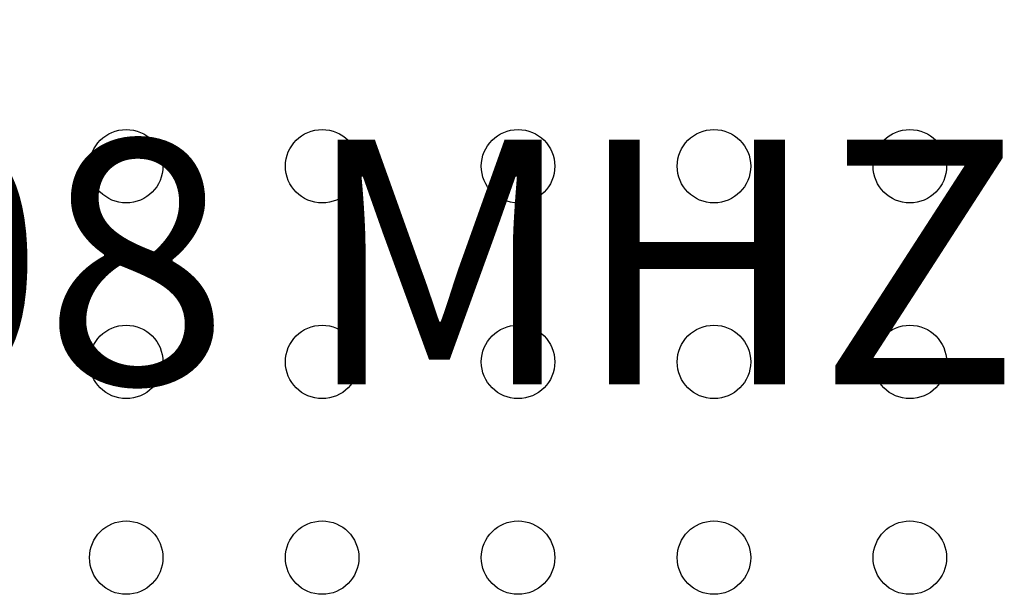
# Model space of a CAD drawing. Units: inches. Extents: x -0.27 to 3.14, y -0.16 to 2.03.
# Drawn here: x 1.4 to 1.8, y 0.5 to 0.73 of the extents above; entities that cross this region are included whole.
import ezdxf

# ---------------------------------------------------------------- set-up
doc = ezdxf.new("R2010")
doc.units = ezdxf.units.IN
doc.header["$MEASUREMENT"] = 0
doc.layers.add('Part', color=1, linetype='Continuous')
doc.layers.add('PCB_OUTLINE', color=142, linetype='Continuous')
doc.styles.add('ARIAL', font='arial.ttf')

msp = doc.modelspace()

# ---------------------------------------------------------------- linework, layer by layer
at = {"layer": 'PCB_OUTLINE'}
for centre in [(1.44, 0.67506), (1.52, 0.67506), (1.6, 0.67506), (1.68, 0.67506), (1.76, 0.67506), (1.44, 0.59506), (1.52, 0.59506), (1.6, 0.59506), (1.68, 0.59506), (1.76, 0.59506), (1.44, 0.51506), (1.52, 0.51506), (1.6, 0.51506), (1.68, 0.51506), (1.76, 0.51506)]:
    msp.add_circle(centre, 0.015, dxfattribs=at)

# ---------------------------------------------------------------- texts
at = {"layer": 'Part', "insert": (1.4, 0.70627), "char_height": 0.1, "width": 1.0660962, "attachment_point": 5, "style": 'ARIAL'}
msp.add_mtext('IPP-7064\\P88 - 108 MHZ', dxfattribs=at)

doc.saveas('drawing.dxf')
